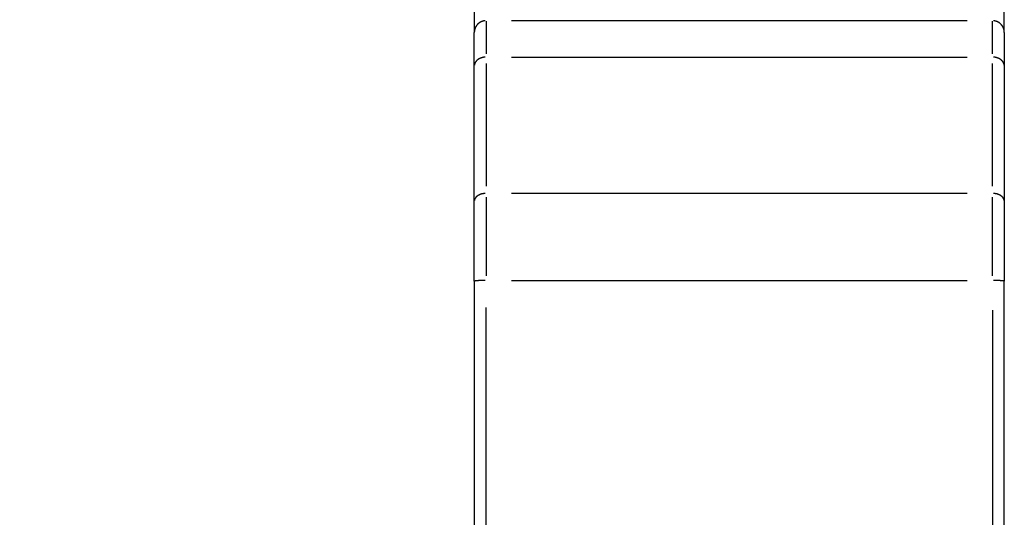
# Model space of a CAD drawing. Extents: x 0 to 1049, y 0 to 668.
# Drawn here: x 229 to 246, y 141 to 150 of the extents above; entities that cross this region are included whole.
import ezdxf

# ---------------------------------------------------------------- set-up
doc = ezdxf.new("R2010")
doc.units = 0
doc.header["$LTSCALE"] = 4.3
doc.layers.get('DEFPOINTS').update_dxf_attribs({"linetype": 'CONTINUOUS'})
for name, color, linetype in [('AM_0', 2, 'CONTINUOUS'), ('AM_4', 3, 'CONTINUOUS'), ('AM_5', 3, 'CONTINUOUS')]:
    doc.layers.add(name, color=color, linetype=linetype)
doc.styles.get("Standard").update_dxf_attribs({"font": 'ISOCP.SHX', "width": 0.9})
doc.dimstyles.get("Standard").update_dxf_attribs({"dimtxt": 0.18, "dimasz": 0.18, "dimexe": 0.18, "dimexo": 0.0625, "dimgap": 0.09, "dimtad": 0, "dimtih": 1, "dimtoh": 1, "dimzin": 0, "dimcen": 0.09, "dimazin": 3, "dimtfac": 1, "dimtofl": 0, "dimtmove": 0, "dimatfit": 3})

# ---------------------------------------------------------------- blocks, each defined once
blk = doc.blocks.new('*U68')
at = {"layer": 'AM_5', "color": 7, "width": 0.9}
blk.add_text('20', height=10, rotation=90, dxfattribs=at).set_placement((139.158, 113.388))
blk = doc.blocks.new('*D24')
at = {"layer": 'AM_5'}
for p, q in [((146.658, 139.577), (146.658, 149.577)), ((190.697, 129.577), (141.658, 129.577)), ((146.658, 129.577), (146.658, 109.577)), ((232.67, 109.577), (141.658, 109.577)), ((146.658, 99.577), (146.658, 89.577))]:
    blk.add_line(p, q, dxfattribs=at)
for points in [[(144.992, 139.577), (148.325, 139.577), (146.658, 129.577)], [(144.992, 99.577), (148.325, 99.577), (146.658, 109.577)]]:
    blk.add_solid(points, dxfattribs=at)
at = {"layer": 'DEFPOINTS', "color": 0}
for p in [(195.697, 129.577), (146.658, 109.577), (237.67, 109.577)]:
    blk.add_point(p, dxfattribs=at)
at = {"layer": 'AM_0'}
blk.add_blockref('*U68', (0, 0), dxfattribs=at)
blk = doc.blocks.new('*U71')
at = {"layer": 'AM_5', "color": 7, "width": 0.9}
blk.add_text('33.5', height=10, rotation=90, dxfattribs=at).set_placement((106.531, 102.016))
blk = doc.blocks.new('*D25')
at = {"layer": 'AM_5'}
for p, q in [((114.031, 139.577), (114.031, 149.577)), ((190.697, 129.577), (109.031, 129.577)), ((114.031, 129.577), (114.031, 96.427)), ((263.697, 96.427), (109.031, 96.427)), ((114.031, 86.427), (114.031, 76.427))]:
    blk.add_line(p, q, dxfattribs=at)
for points in [[(112.364, 139.577), (115.698, 139.577), (114.031, 129.577)], [(112.364, 86.427), (115.698, 86.427), (114.031, 96.427)]]:
    blk.add_solid(points, dxfattribs=at)
at = {"layer": 'DEFPOINTS', "color": 0}
for p in [(195.697, 129.577), (114.031, 96.427), (268.697, 96.427)]:
    blk.add_point(p, dxfattribs=at)
at = {"layer": 'AM_0'}
blk.add_blockref('*U71', (0, 0), dxfattribs=at)
blk = doc.blocks.new('*U75')
at = {"layer": 'AM_5', "color": 7, "width": 0.9}
blk.add_text('21.5', height=10, rotation=90, dxfattribs=at).set_placement((66.531, 130.355))
blk = doc.blocks.new('*D28')
at = {"layer": 'AM_5'}
for p, q in [((74.031, 161.077), (74.031, 171.077)), ((231.897, 151.077), (69.031, 151.077)), ((74.031, 129.577), (74.031, 151.077)), ((190.697, 129.577), (69.031, 129.577)), ((74.031, 119.577), (74.031, 109.577))]:
    blk.add_line(p, q, dxfattribs=at)
for points in [[(72.364, 161.077), (75.698, 161.077), (74.031, 151.077)], [(72.364, 119.577), (75.698, 119.577), (74.031, 129.577)]]:
    blk.add_solid(points, dxfattribs=at)
at = {"layer": 'DEFPOINTS', "color": 0}
for p in [(74.031, 151.077), (236.897, 151.077), (195.697, 129.577)]:
    blk.add_point(p, dxfattribs=at)
at = {"layer": 'AM_0'}
blk.add_blockref('*U75', (0, 0), dxfattribs=at)

msp = doc.modelspace()

# ---------------------------------------------------------------- linework, layer by layer
at = {"layer": 'AM_0'}
for p, q in [((236.697, 150.208), (236.697, 149.502)), ((245.697, 149.502), (245.697, 150.208)), ((236.697, 148.934), (236.697, 149.502)), ((245.697, 149.502), (245.697, 148.934)), ((236.697, 146.635), (236.697, 148.934)), ((245.697, 148.934), (245.697, 146.635)), ((236.697, 145.275), (236.697, 146.635)), ((245.697, 146.635), (245.697, 145.275)), ((236.697, 145.275), (236.697, 136.057)), ((245.697, 135.189), (245.697, 145.275))]:
    msp.add_line(p, q, dxfattribs=at)
at = {"layer": 'AM_4'}
for p, q in [((236.897, 149.695), (236.897, 149.137)), ((245.067, 149.702), (237.327, 149.702)), ((245.497, 149.137), (245.497, 149.695)), ((236.897, 148.975), (236.897, 146.89)), ((237.327, 149.084), (245.067, 149.084)), ((245.497, 146.89), (245.497, 148.975)), ((236.897, 146.705), (236.897, 145.37)), ((245.067, 146.767), (237.327, 146.767)), ((245.497, 145.37), (245.497, 146.705)), ((237.327, 145.289), (245.067, 145.289)), ((236.897, 136.532), (236.897, 144.828)), ((245.497, 144.785), (245.497, 135.707))]:
    msp.add_line(p, q, dxfattribs=at)
for points in [[(236.881, 149.701, 0), (236.879, 149.701, 0), (236.877, 149.701, 0), (236.875, 149.701, 0), (236.873, 149.7, 0), (236.87, 149.7, 0), (236.868, 149.7, 0), (236.866, 149.7, 0), (236.864, 149.699, 0), (236.862, 149.699, 0), (236.859, 149.698, 0), (236.857, 149.698, 0), (236.855, 149.698, 0), (236.853, 149.697, 0), (236.851, 149.697, 0), (236.849, 149.696, 0), (236.847, 149.696, 0), (236.844, 149.695, 0), (236.842, 149.694, 0), (236.84, 149.694, 0), (236.838, 149.693, 0), (236.836, 149.692, 0), (236.834, 149.692, 0), (236.832, 149.691, 0), (236.83, 149.69, 0), (236.828, 149.69, 0), (236.826, 149.689, 0), (236.823, 149.688, 0), (236.821, 149.687, 0), (236.819, 149.686, 0), (236.817, 149.685, 0), (236.815, 149.685, 0), (236.813, 149.684, 0), (236.811, 149.683, 0), (236.809, 149.682, 0), (236.807, 149.681, 0), (236.805, 149.68, 0), (236.803, 149.679, 0), (236.801, 149.678, 0), (236.8, 149.677, 0), (236.798, 149.676, 0), (236.796, 149.674, 0), (236.794, 149.673, 0), (236.792, 149.672, 0), (236.79, 149.671, 0), (236.788, 149.67, 0), (236.786, 149.669, 0), (236.785, 149.667, 0), (236.783, 149.666, 0), (236.781, 149.665, 0), (236.779, 149.664, 0), (236.777, 149.662, 0), (236.776, 149.661, 0), (236.774, 149.66, 0), (236.772, 149.658, 0), (236.77, 149.657, 0), (236.769, 149.655, 0), (236.767, 149.654, 0), (236.765, 149.653, 0), (236.764, 149.651, 0), (236.762, 149.65, 0), (236.76, 149.648, 0), (236.759, 149.647, 0), (236.757, 149.645, 0), (236.756, 149.644, 0), (236.754, 149.642, 0), (236.753, 149.64, 0), (236.751, 149.639, 0), (236.75, 149.637, 0), (236.748, 149.636, 0), (236.747, 149.634, 0), (236.745, 149.632, 0), (236.744, 149.631, 0), (236.742, 149.629, 0), (236.741, 149.627, 0), (236.74, 149.625, 0), (236.738, 149.624, 0), (236.737, 149.622, 0), (236.736, 149.62, 0), (236.734, 149.618, 0), (236.733, 149.617, 0), (236.732, 149.615, 0), (236.73, 149.613, 0), (236.729, 149.611, 0), (236.728, 149.609, 0), (236.727, 149.607, 0), (236.726, 149.605, 0), (236.725, 149.604, 0), (236.724, 149.602, 0), (236.722, 149.6, 0), (236.721, 149.598, 0), (236.72, 149.596, 0), (236.719, 149.594, 0), (236.718, 149.592, 0), (236.717, 149.59, 0), (236.716, 149.588, 0), (236.715, 149.586, 0), (236.715, 149.584, 0), (236.714, 149.582, 0), (236.713, 149.58, 0), (236.712, 149.578, 0), (236.711, 149.576, 0), (236.71, 149.574, 0), (236.71, 149.572, 0), (236.709, 149.57, 0), (236.708, 149.568, 0), (236.707, 149.566, 0), (236.707, 149.563, 0), (236.706, 149.561, 0), (236.705, 149.559, 0), (236.705, 149.557, 0), (236.704, 149.555, 0), (236.704, 149.553, 0), (236.703, 149.551, 0), (236.702, 149.549, 0), (236.702, 149.546, 0), (236.701, 149.544, 0), (236.701, 149.542, 0), (236.701, 149.54, 0), (236.7, 149.538, 0), (236.7, 149.536, 0), (236.699, 149.533, 0), (236.699, 149.531, 0), (236.699, 149.529, 0), (236.699, 149.527, 0), (236.698, 149.525, 0), (236.698, 149.523, 0), (236.698, 149.52, 0), (236.698, 149.518, 0)], [(245.696, 149.518, 0), (245.696, 149.52, 0), (245.696, 149.523, 0), (245.696, 149.525, 0), (245.696, 149.527, 0), (245.695, 149.529, 0), (245.695, 149.531, 0), (245.695, 149.533, 0), (245.694, 149.536, 0), (245.694, 149.538, 0), (245.693, 149.54, 0), (245.693, 149.542, 0), (245.693, 149.544, 0), (245.692, 149.546, 0), (245.692, 149.549, 0), (245.691, 149.551, 0), (245.691, 149.553, 0), (245.69, 149.555, 0), (245.689, 149.557, 0), (245.689, 149.559, 0), (245.688, 149.561, 0), (245.687, 149.563, 0), (245.687, 149.566, 0), (245.686, 149.568, 0), (245.685, 149.57, 0), (245.685, 149.572, 0), (245.684, 149.574, 0), (245.683, 149.576, 0), (245.682, 149.578, 0), (245.681, 149.58, 0), (245.68, 149.582, 0), (245.68, 149.584, 0), (245.679, 149.586, 0), (245.678, 149.588, 0), (245.677, 149.59, 0), (245.676, 149.592, 0), (245.675, 149.594, 0), (245.674, 149.596, 0), (245.673, 149.598, 0), (245.672, 149.6, 0), (245.671, 149.602, 0), (245.669, 149.604, 0), (245.668, 149.605, 0), (245.667, 149.607, 0), (245.666, 149.609, 0), (245.665, 149.611, 0), (245.664, 149.613, 0), (245.662, 149.615, 0), (245.661, 149.617, 0), (245.66, 149.618, 0), (245.659, 149.62, 0), (245.657, 149.622, 0), (245.656, 149.624, 0), (245.655, 149.625, 0), (245.653, 149.627, 0), (245.652, 149.629, 0), (245.65, 149.631, 0), (245.649, 149.632, 0), (245.648, 149.634, 0), (245.646, 149.636, 0), (245.645, 149.637, 0), (245.643, 149.639, 0), (245.642, 149.64, 0), (245.64, 149.642, 0), (245.638, 149.644, 0), (245.637, 149.645, 0), (245.635, 149.647, 0), (245.634, 149.648, 0), (245.632, 149.65, 0), (245.63, 149.651, 0), (245.629, 149.653, 0), (245.627, 149.654, 0), (245.625, 149.655, 0), (245.624, 149.657, 0), (245.622, 149.658, 0), (245.62, 149.66, 0), (245.619, 149.661, 0), (245.617, 149.662, 0), (245.615, 149.664, 0), (245.613, 149.665, 0), (245.611, 149.666, 0), (245.61, 149.667, 0), (245.608, 149.669, 0), (245.606, 149.67, 0), (245.604, 149.671, 0), (245.602, 149.672, 0), (245.6, 149.673, 0), (245.598, 149.674, 0), (245.596, 149.676, 0), (245.595, 149.677, 0), (245.593, 149.678, 0), (245.591, 149.679, 0), (245.589, 149.68, 0), (245.587, 149.681, 0), (245.585, 149.682, 0), (245.583, 149.683, 0), (245.581, 149.684, 0), (245.579, 149.685, 0), (245.577, 149.685, 0), (245.575, 149.686, 0), (245.573, 149.687, 0), (245.571, 149.688, 0), (245.569, 149.689, 0), (245.567, 149.69, 0), (245.564, 149.69, 0), (245.562, 149.691, 0), (245.56, 149.692, 0), (245.558, 149.692, 0), (245.556, 149.693, 0), (245.554, 149.694, 0), (245.552, 149.694, 0), (245.55, 149.695, 0), (245.548, 149.696, 0), (245.545, 149.696, 0), (245.543, 149.697, 0), (245.541, 149.697, 0), (245.539, 149.698, 0), (245.537, 149.698, 0), (245.535, 149.698, 0), (245.532, 149.699, 0), (245.53, 149.699, 0), (245.528, 149.7, 0), (245.526, 149.7, 0), (245.524, 149.7, 0), (245.522, 149.7, 0), (245.519, 149.701, 0), (245.517, 149.701, 0), (245.515, 149.701, 0), (245.513, 149.701, 0)], [(236.881, 149.083, 0), (236.879, 149.083, 0), (236.877, 149.083, 0), (236.875, 149.083, 0), (236.873, 149.083, 0), (236.87, 149.082, 0), (236.868, 149.082, 0), (236.866, 149.082, 0), (236.864, 149.082, 0), (236.862, 149.081, 0), (236.859, 149.081, 0), (236.857, 149.081, 0), (236.855, 149.08, 0), (236.853, 149.08, 0), (236.851, 149.08, 0), (236.849, 149.079, 0), (236.847, 149.079, 0), (236.844, 149.078, 0), (236.842, 149.078, 0), (236.84, 149.077, 0), (236.838, 149.077, 0), (236.836, 149.077, 0), (236.834, 149.076, 0), (236.832, 149.075, 0), (236.83, 149.075, 0), (236.828, 149.074, 0), (236.826, 149.074, 0), (236.823, 149.073, 0), (236.821, 149.073, 0), (236.819, 149.072, 0), (236.817, 149.071, 0), (236.815, 149.071, 0), (236.813, 149.07, 0), (236.811, 149.069, 0), (236.809, 149.068, 0), (236.807, 149.068, 0), (236.805, 149.067, 0), (236.803, 149.066, 0), (236.801, 149.065, 0), (236.8, 149.065, 0), (236.798, 149.064, 0), (236.796, 149.063, 0), (236.794, 149.062, 0), (236.792, 149.061, 0), (236.79, 149.06, 0), (236.788, 149.06, 0), (236.786, 149.059, 0), (236.785, 149.058, 0), (236.783, 149.057, 0), (236.781, 149.056, 0), (236.779, 149.055, 0), (236.777, 149.054, 0), (236.776, 149.053, 0), (236.774, 149.052, 0), (236.772, 149.051, 0), (236.77, 149.05, 0), (236.769, 149.049, 0), (236.767, 149.048, 0), (236.765, 149.047, 0), (236.764, 149.045, 0), (236.762, 149.044, 0), (236.76, 149.043, 0), (236.759, 149.042, 0), (236.757, 149.041, 0), (236.756, 149.04, 0), (236.754, 149.039, 0), (236.753, 149.037, 0), (236.751, 149.036, 0), (236.75, 149.035, 0), (236.748, 149.034, 0), (236.747, 149.032, 0), (236.745, 149.031, 0), (236.744, 149.03, 0), (236.742, 149.029, 0), (236.741, 149.027, 0), (236.74, 149.026, 0), (236.738, 149.025, 0), (236.737, 149.023, 0), (236.736, 149.022, 0), (236.734, 149.021, 0), (236.733, 149.019, 0), (236.732, 149.018, 0), (236.73, 149.017, 0), (236.729, 149.015, 0), (236.728, 149.014, 0), (236.727, 149.013, 0), (236.726, 149.011, 0), (236.725, 149.01, 0), (236.724, 149.008, 0), (236.722, 149.007, 0), (236.721, 149.005, 0), (236.72, 149.004, 0), (236.719, 149.002, 0), (236.718, 149.001, 0), (236.717, 148.999, 0), (236.716, 148.998, 0), (236.715, 148.996, 0), (236.715, 148.995, 0), (236.714, 148.993, 0), (236.713, 148.992, 0), (236.712, 148.99, 0), (236.711, 148.989, 0), (236.71, 148.987, 0), (236.71, 148.986, 0), (236.709, 148.984, 0), (236.708, 148.983, 0), (236.707, 148.981, 0), (236.707, 148.979, 0), (236.706, 148.978, 0), (236.705, 148.976, 0), (236.705, 148.975, 0), (236.704, 148.973, 0), (236.704, 148.972, 0), (236.703, 148.97, 0), (236.702, 148.968, 0), (236.702, 148.967, 0), (236.701, 148.965, 0), (236.701, 148.963, 0), (236.701, 148.962, 0), (236.7, 148.96, 0), (236.7, 148.959, 0), (236.699, 148.957, 0), (236.699, 148.955, 0), (236.699, 148.954, 0), (236.699, 148.952, 0), (236.698, 148.95, 0), (236.698, 148.949, 0), (236.698, 148.947, 0), (236.698, 148.945, 0)], [(245.696, 148.945, 0), (245.696, 148.947, 0), (245.696, 148.949, 0), (245.696, 148.95, 0), (245.696, 148.952, 0), (245.695, 148.954, 0), (245.695, 148.955, 0), (245.695, 148.957, 0), (245.694, 148.959, 0), (245.694, 148.96, 0), (245.693, 148.962, 0), (245.693, 148.963, 0), (245.693, 148.965, 0), (245.692, 148.967, 0), (245.692, 148.968, 0), (245.691, 148.97, 0), (245.691, 148.972, 0), (245.69, 148.973, 0), (245.689, 148.975, 0), (245.689, 148.976, 0), (245.688, 148.978, 0), (245.687, 148.979, 0), (245.687, 148.981, 0), (245.686, 148.983, 0), (245.685, 148.984, 0), (245.685, 148.986, 0), (245.684, 148.987, 0), (245.683, 148.989, 0), (245.682, 148.99, 0), (245.681, 148.992, 0), (245.68, 148.993, 0), (245.68, 148.995, 0), (245.679, 148.996, 0), (245.678, 148.998, 0), (245.677, 148.999, 0), (245.676, 149.001, 0), (245.675, 149.002, 0), (245.674, 149.004, 0), (245.673, 149.005, 0), (245.672, 149.007, 0), (245.671, 149.008, 0), (245.669, 149.01, 0), (245.668, 149.011, 0), (245.667, 149.013, 0), (245.666, 149.014, 0), (245.665, 149.015, 0), (245.664, 149.017, 0), (245.662, 149.018, 0), (245.661, 149.019, 0), (245.66, 149.021, 0), (245.659, 149.022, 0), (245.657, 149.023, 0), (245.656, 149.025, 0), (245.655, 149.026, 0), (245.653, 149.027, 0), (245.652, 149.029, 0), (245.65, 149.03, 0), (245.649, 149.031, 0), (245.648, 149.032, 0), (245.646, 149.034, 0), (245.645, 149.035, 0), (245.643, 149.036, 0), (245.642, 149.037, 0), (245.64, 149.039, 0), (245.638, 149.04, 0), (245.637, 149.041, 0), (245.635, 149.042, 0), (245.634, 149.043, 0), (245.632, 149.044, 0), (245.63, 149.045, 0), (245.629, 149.047, 0), (245.627, 149.048, 0), (245.625, 149.049, 0), (245.624, 149.05, 0), (245.622, 149.051, 0), (245.62, 149.052, 0), (245.619, 149.053, 0), (245.617, 149.054, 0), (245.615, 149.055, 0), (245.613, 149.056, 0), (245.611, 149.057, 0), (245.61, 149.058, 0), (245.608, 149.059, 0), (245.606, 149.06, 0), (245.604, 149.06, 0), (245.602, 149.061, 0), (245.6, 149.062, 0), (245.598, 149.063, 0), (245.596, 149.064, 0), (245.595, 149.065, 0), (245.593, 149.065, 0), (245.591, 149.066, 0), (245.589, 149.067, 0), (245.587, 149.068, 0), (245.585, 149.068, 0), (245.583, 149.069, 0), (245.581, 149.07, 0), (245.579, 149.071, 0), (245.577, 149.071, 0), (245.575, 149.072, 0), (245.573, 149.073, 0), (245.571, 149.073, 0), (245.569, 149.074, 0), (245.567, 149.074, 0), (245.564, 149.075, 0), (245.562, 149.075, 0), (245.56, 149.076, 0), (245.558, 149.077, 0), (245.556, 149.077, 0), (245.554, 149.077, 0), (245.552, 149.078, 0), (245.55, 149.078, 0), (245.548, 149.079, 0), (245.545, 149.079, 0), (245.543, 149.08, 0), (245.541, 149.08, 0), (245.539, 149.08, 0), (245.537, 149.081, 0), (245.535, 149.081, 0), (245.532, 149.081, 0), (245.53, 149.082, 0), (245.528, 149.082, 0), (245.526, 149.082, 0), (245.524, 149.082, 0), (245.522, 149.083, 0), (245.519, 149.083, 0), (245.517, 149.083, 0), (245.515, 149.083, 0), (245.513, 149.083, 0)], [(236.881, 146.767, 0), (236.879, 146.767, 0), (236.877, 146.767, 0), (236.875, 146.767, 0), (236.873, 146.766, 0), (236.87, 146.766, 0), (236.868, 146.766, 0), (236.866, 146.766, 0), (236.864, 146.766, 0), (236.862, 146.765, 0), (236.859, 146.765, 0), (236.857, 146.765, 0), (236.855, 146.764, 0), (236.853, 146.764, 0), (236.851, 146.764, 0), (236.849, 146.763, 0), (236.847, 146.763, 0), (236.844, 146.763, 0), (236.842, 146.762, 0), (236.84, 146.762, 0), (236.838, 146.761, 0), (236.836, 146.761, 0), (236.834, 146.761, 0), (236.832, 146.76, 0), (236.83, 146.76, 0), (236.828, 146.759, 0), (236.826, 146.759, 0), (236.823, 146.758, 0), (236.821, 146.758, 0), (236.819, 146.757, 0), (236.817, 146.756, 0), (236.815, 146.756, 0), (236.813, 146.755, 0), (236.811, 146.755, 0), (236.809, 146.754, 0), (236.807, 146.753, 0), (236.805, 146.753, 0), (236.803, 146.752, 0), (236.801, 146.751, 0), (236.8, 146.751, 0), (236.798, 146.75, 0), (236.796, 146.749, 0), (236.794, 146.748, 0), (236.792, 146.748, 0), (236.79, 146.747, 0), (236.788, 146.746, 0), (236.786, 146.745, 0), (236.785, 146.744, 0), (236.783, 146.744, 0), (236.781, 146.743, 0), (236.779, 146.742, 0), (236.777, 146.741, 0), (236.776, 146.74, 0), (236.774, 146.739, 0), (236.772, 146.738, 0), (236.77, 146.737, 0), (236.769, 146.737, 0), (236.767, 146.736, 0), (236.765, 146.735, 0), (236.764, 146.734, 0), (236.762, 146.733, 0), (236.76, 146.732, 0), (236.759, 146.731, 0), (236.757, 146.73, 0), (236.756, 146.729, 0), (236.754, 146.728, 0), (236.753, 146.727, 0), (236.751, 146.725, 0), (236.75, 146.724, 0), (236.748, 146.723, 0), (236.747, 146.722, 0), (236.745, 146.721, 0), (236.744, 146.72, 0), (236.742, 146.719, 0), (236.741, 146.718, 0), (236.74, 146.717, 0), (236.738, 146.715, 0), (236.737, 146.714, 0), (236.736, 146.713, 0), (236.734, 146.712, 0), (236.733, 146.711, 0), (236.732, 146.71, 0), (236.73, 146.708, 0), (236.729, 146.707, 0), (236.728, 146.706, 0), (236.727, 146.705, 0), (236.726, 146.703, 0), (236.725, 146.702, 0), (236.724, 146.701, 0), (236.722, 146.7, 0), (236.721, 146.698, 0), (236.72, 146.697, 0), (236.719, 146.696, 0), (236.718, 146.694, 0), (236.717, 146.693, 0), (236.716, 146.692, 0), (236.715, 146.691, 0), (236.715, 146.689, 0), (236.714, 146.688, 0), (236.713, 146.686, 0), (236.712, 146.685, 0), (236.711, 146.684, 0), (236.71, 146.682, 0), (236.71, 146.681, 0), (236.709, 146.68, 0), (236.708, 146.678, 0), (236.707, 146.677, 0), (236.707, 146.676, 0), (236.706, 146.674, 0), (236.705, 146.673, 0), (236.705, 146.671, 0), (236.704, 146.67, 0), (236.704, 146.669, 0), (236.703, 146.667, 0), (236.702, 146.666, 0), (236.702, 146.664, 0), (236.701, 146.663, 0), (236.701, 146.661, 0), (236.701, 146.66, 0), (236.7, 146.659, 0), (236.7, 146.657, 0), (236.699, 146.656, 0), (236.699, 146.654, 0), (236.699, 146.653, 0), (236.699, 146.651, 0), (236.698, 146.65, 0), (236.698, 146.648, 0), (236.698, 146.647, 0), (236.698, 146.646, 0)], [(245.696, 146.646, 0), (245.696, 146.647, 0), (245.696, 146.648, 0), (245.696, 146.65, 0), (245.696, 146.651, 0), (245.695, 146.653, 0), (245.695, 146.654, 0), (245.695, 146.656, 0), (245.694, 146.657, 0), (245.694, 146.659, 0), (245.693, 146.66, 0), (245.693, 146.661, 0), (245.693, 146.663, 0), (245.692, 146.664, 0), (245.692, 146.666, 0), (245.691, 146.667, 0), (245.691, 146.669, 0), (245.69, 146.67, 0), (245.689, 146.671, 0), (245.689, 146.673, 0), (245.688, 146.674, 0), (245.687, 146.676, 0), (245.687, 146.677, 0), (245.686, 146.678, 0), (245.685, 146.68, 0), (245.685, 146.681, 0), (245.684, 146.682, 0), (245.683, 146.684, 0), (245.682, 146.685, 0), (245.681, 146.686, 0), (245.68, 146.688, 0), (245.68, 146.689, 0), (245.679, 146.691, 0), (245.678, 146.692, 0), (245.677, 146.693, 0), (245.676, 146.694, 0), (245.675, 146.696, 0), (245.674, 146.697, 0), (245.673, 146.698, 0), (245.672, 146.7, 0), (245.671, 146.701, 0), (245.669, 146.702, 0), (245.668, 146.703, 0), (245.667, 146.705, 0), (245.666, 146.706, 0), (245.665, 146.707, 0), (245.664, 146.708, 0), (245.662, 146.71, 0), (245.661, 146.711, 0), (245.66, 146.712, 0), (245.659, 146.713, 0), (245.657, 146.714, 0), (245.656, 146.715, 0), (245.655, 146.717, 0), (245.653, 146.718, 0), (245.652, 146.719, 0), (245.65, 146.72, 0), (245.649, 146.721, 0), (245.648, 146.722, 0), (245.646, 146.723, 0), (245.645, 146.724, 0), (245.643, 146.725, 0), (245.642, 146.727, 0), (245.64, 146.728, 0), (245.638, 146.729, 0), (245.637, 146.73, 0), (245.635, 146.731, 0), (245.634, 146.732, 0), (245.632, 146.733, 0), (245.63, 146.734, 0), (245.629, 146.735, 0), (245.627, 146.736, 0), (245.625, 146.737, 0), (245.624, 146.737, 0), (245.622, 146.738, 0), (245.62, 146.739, 0), (245.619, 146.74, 0), (245.617, 146.741, 0), (245.615, 146.742, 0), (245.613, 146.743, 0), (245.611, 146.744, 0), (245.61, 146.744, 0), (245.608, 146.745, 0), (245.606, 146.746, 0), (245.604, 146.747, 0), (245.602, 146.748, 0), (245.6, 146.748, 0), (245.598, 146.749, 0), (245.596, 146.75, 0), (245.595, 146.751, 0), (245.593, 146.751, 0), (245.591, 146.752, 0), (245.589, 146.753, 0), (245.587, 146.753, 0), (245.585, 146.754, 0), (245.583, 146.755, 0), (245.581, 146.755, 0), (245.579, 146.756, 0), (245.577, 146.756, 0), (245.575, 146.757, 0), (245.573, 146.758, 0), (245.571, 146.758, 0), (245.569, 146.759, 0), (245.567, 146.759, 0), (245.564, 146.76, 0), (245.562, 146.76, 0), (245.56, 146.761, 0), (245.558, 146.761, 0), (245.556, 146.761, 0), (245.554, 146.762, 0), (245.552, 146.762, 0), (245.55, 146.763, 0), (245.548, 146.763, 0), (245.545, 146.763, 0), (245.543, 146.764, 0), (245.541, 146.764, 0), (245.539, 146.764, 0), (245.537, 146.765, 0), (245.535, 146.765, 0), (245.532, 146.765, 0), (245.53, 146.766, 0), (245.528, 146.766, 0), (245.526, 146.766, 0), (245.524, 146.766, 0), (245.522, 146.766, 0), (245.519, 146.767, 0), (245.517, 146.767, 0), (245.515, 146.767, 0), (245.513, 146.767, 0)], [(236.881, 145.289, 0), (236.879, 145.289, 0), (236.877, 145.289, 0), (236.875, 145.289, 0), (236.873, 145.289, 0), (236.87, 145.289, 0), (236.868, 145.289, 0), (236.866, 145.289, 0), (236.864, 145.289, 0), (236.862, 145.289, 0), (236.859, 145.289, 0), (236.857, 145.289, 0), (236.855, 145.289, 0), (236.853, 145.289, 0), (236.851, 145.288, 0), (236.849, 145.288, 0), (236.847, 145.288, 0), (236.844, 145.288, 0), (236.842, 145.288, 0), (236.84, 145.288, 0), (236.838, 145.288, 0), (236.836, 145.288, 0), (236.834, 145.288, 0), (236.832, 145.288, 0), (236.83, 145.288, 0), (236.828, 145.288, 0), (236.826, 145.288, 0), (236.823, 145.288, 0), (236.821, 145.288, 0), (236.819, 145.288, 0), (236.817, 145.288, 0), (236.815, 145.288, 0), (236.813, 145.288, 0), (236.811, 145.288, 0), (236.809, 145.287, 0), (236.807, 145.287, 0), (236.805, 145.287, 0), (236.803, 145.287, 0), (236.801, 145.287, 0), (236.8, 145.287, 0), (236.798, 145.287, 0), (236.796, 145.287, 0), (236.794, 145.287, 0), (236.792, 145.287, 0), (236.79, 145.287, 0), (236.788, 145.287, 0), (236.786, 145.287, 0), (236.785, 145.286, 0), (236.783, 145.286, 0), (236.781, 145.286, 0), (236.779, 145.286, 0), (236.777, 145.286, 0), (236.776, 145.286, 0), (236.774, 145.286, 0), (236.772, 145.286, 0), (236.77, 145.286, 0), (236.769, 145.286, 0), (236.767, 145.286, 0), (236.765, 145.285, 0), (236.764, 145.285, 0), (236.762, 145.285, 0), (236.76, 145.285, 0), (236.759, 145.285, 0), (236.757, 145.285, 0), (236.756, 145.285, 0), (236.754, 145.285, 0), (236.753, 145.285, 0), (236.751, 145.284, 0), (236.75, 145.284, 0), (236.748, 145.284, 0), (236.747, 145.284, 0), (236.745, 145.284, 0), (236.744, 145.284, 0), (236.742, 145.284, 0), (236.741, 145.284, 0), (236.74, 145.284, 0), (236.738, 145.283, 0), (236.737, 145.283, 0), (236.736, 145.283, 0), (236.734, 145.283, 0), (236.733, 145.283, 0), (236.732, 145.283, 0), (236.73, 145.283, 0), (236.729, 145.283, 0), (236.728, 145.282, 0), (236.727, 145.282, 0), (236.726, 145.282, 0), (236.725, 145.282, 0), (236.724, 145.282, 0), (236.722, 145.282, 0), (236.721, 145.282, 0), (236.72, 145.281, 0), (236.719, 145.281, 0), (236.718, 145.281, 0), (236.717, 145.281, 0), (236.716, 145.281, 0), (236.715, 145.281, 0), (236.715, 145.281, 0), (236.714, 145.28, 0), (236.713, 145.28, 0), (236.712, 145.28, 0), (236.711, 145.28, 0), (236.71, 145.28, 0), (236.71, 145.28, 0), (236.709, 145.28, 0), (236.708, 145.279, 0), (236.707, 145.279, 0), (236.707, 145.279, 0), (236.706, 145.279, 0), (236.705, 145.279, 0), (236.705, 145.279, 0), (236.704, 145.279, 0), (236.704, 145.278, 0), (236.703, 145.278, 0), (236.702, 145.278, 0), (236.702, 145.278, 0), (236.701, 145.278, 0), (236.701, 145.278, 0), (236.701, 145.278, 0), (236.7, 145.277, 0), (236.7, 145.277, 0), (236.699, 145.277, 0), (236.699, 145.277, 0), (236.699, 145.277, 0), (236.699, 145.277, 0), (236.698, 145.276, 0), (236.698, 145.276, 0), (236.698, 145.276, 0), (236.698, 145.276, 0)], [(245.696, 145.276, 0), (245.696, 145.276, 0), (245.696, 145.276, 0), (245.696, 145.276, 0), (245.696, 145.277, 0), (245.695, 145.277, 0), (245.695, 145.277, 0), (245.695, 145.277, 0), (245.694, 145.277, 0), (245.694, 145.277, 0), (245.693, 145.278, 0), (245.693, 145.278, 0), (245.693, 145.278, 0), (245.692, 145.278, 0), (245.692, 145.278, 0), (245.691, 145.278, 0), (245.691, 145.278, 0), (245.69, 145.279, 0), (245.689, 145.279, 0), (245.689, 145.279, 0), (245.688, 145.279, 0), (245.687, 145.279, 0), (245.687, 145.279, 0), (245.686, 145.279, 0), (245.685, 145.28, 0), (245.685, 145.28, 0), (245.684, 145.28, 0), (245.683, 145.28, 0), (245.682, 145.28, 0), (245.681, 145.28, 0), (245.68, 145.28, 0), (245.68, 145.281, 0), (245.679, 145.281, 0), (245.678, 145.281, 0), (245.677, 145.281, 0), (245.676, 145.281, 0), (245.675, 145.281, 0), (245.674, 145.281, 0), (245.673, 145.282, 0), (245.672, 145.282, 0), (245.671, 145.282, 0), (245.669, 145.282, 0), (245.668, 145.282, 0), (245.667, 145.282, 0), (245.666, 145.282, 0), (245.665, 145.283, 0), (245.664, 145.283, 0), (245.662, 145.283, 0), (245.661, 145.283, 0), (245.66, 145.283, 0), (245.659, 145.283, 0), (245.657, 145.283, 0), (245.656, 145.283, 0), (245.655, 145.284, 0), (245.653, 145.284, 0), (245.652, 145.284, 0), (245.65, 145.284, 0), (245.649, 145.284, 0), (245.648, 145.284, 0), (245.646, 145.284, 0), (245.645, 145.284, 0), (245.643, 145.284, 0), (245.642, 145.285, 0), (245.64, 145.285, 0), (245.638, 145.285, 0), (245.637, 145.285, 0), (245.635, 145.285, 0), (245.634, 145.285, 0), (245.632, 145.285, 0), (245.63, 145.285, 0), (245.629, 145.285, 0), (245.627, 145.286, 0), (245.625, 145.286, 0), (245.624, 145.286, 0), (245.622, 145.286, 0), (245.62, 145.286, 0), (245.619, 145.286, 0), (245.617, 145.286, 0), (245.615, 145.286, 0), (245.613, 145.286, 0), (245.611, 145.286, 0), (245.61, 145.286, 0), (245.608, 145.287, 0), (245.606, 145.287, 0), (245.604, 145.287, 0), (245.602, 145.287, 0), (245.6, 145.287, 0), (245.598, 145.287, 0), (245.596, 145.287, 0), (245.595, 145.287, 0), (245.593, 145.287, 0), (245.591, 145.287, 0), (245.589, 145.287, 0), (245.587, 145.287, 0), (245.585, 145.287, 0), (245.583, 145.288, 0), (245.581, 145.288, 0), (245.579, 145.288, 0), (245.577, 145.288, 0), (245.575, 145.288, 0), (245.573, 145.288, 0), (245.571, 145.288, 0), (245.569, 145.288, 0), (245.567, 145.288, 0), (245.564, 145.288, 0), (245.562, 145.288, 0), (245.56, 145.288, 0), (245.558, 145.288, 0), (245.556, 145.288, 0), (245.554, 145.288, 0), (245.552, 145.288, 0), (245.55, 145.288, 0), (245.548, 145.288, 0), (245.545, 145.288, 0), (245.543, 145.288, 0), (245.541, 145.289, 0), (245.539, 145.289, 0), (245.537, 145.289, 0), (245.535, 145.289, 0), (245.532, 145.289, 0), (245.53, 145.289, 0), (245.528, 145.289, 0), (245.526, 145.289, 0), (245.524, 145.289, 0), (245.522, 145.289, 0), (245.519, 145.289, 0), (245.517, 145.289, 0), (245.515, 145.289, 0), (245.513, 145.289, 0)]]:
    msp.add_polyline3d(points, dxfattribs=at)

# ---------------------------------------------------------------- dimensions: what is measured, and where the dimension line sits
at = {"layer": 'AM_5'}
for base, p2, override, picture, middle in [((74.031, 151.077), (236.897, 151.077), {"dimscale": 5, "dimdec": 1}, '*D28', (74.031, 140.327)), ((146.658, 109.577), (237.67, 109.577), {"dimscale": 5, "dimtm": 0}, '*D24', (146.658, 119.577))]:
    dim = msp.add_linear_dim(base=base, p1=(195.697, 129.577), p2=p2, angle=90, dimstyle='Standard', override=override, dxfattribs=at)
    dim.commit()
    dim.dimension.update_dxf_attribs({"geometry": picture, "text_midpoint": middle, "dimtype": 128})
dim = msp.add_linear_dim(base=(114.031, 96.427), p1=(195.697, 129.577), p2=(268.697, 96.427), angle=90, text='<>.5\\P', dimstyle='Standard', override={"dimscale": 5, "dimdec": 0, "dimtm": 0}, dxfattribs=at)
dim.commit()
dim.dimension.update_dxf_attribs({"geometry": '*D25', "text_midpoint": (114.031, 113.002), "dimtype": 128})

doc.saveas('drawing.dxf')
